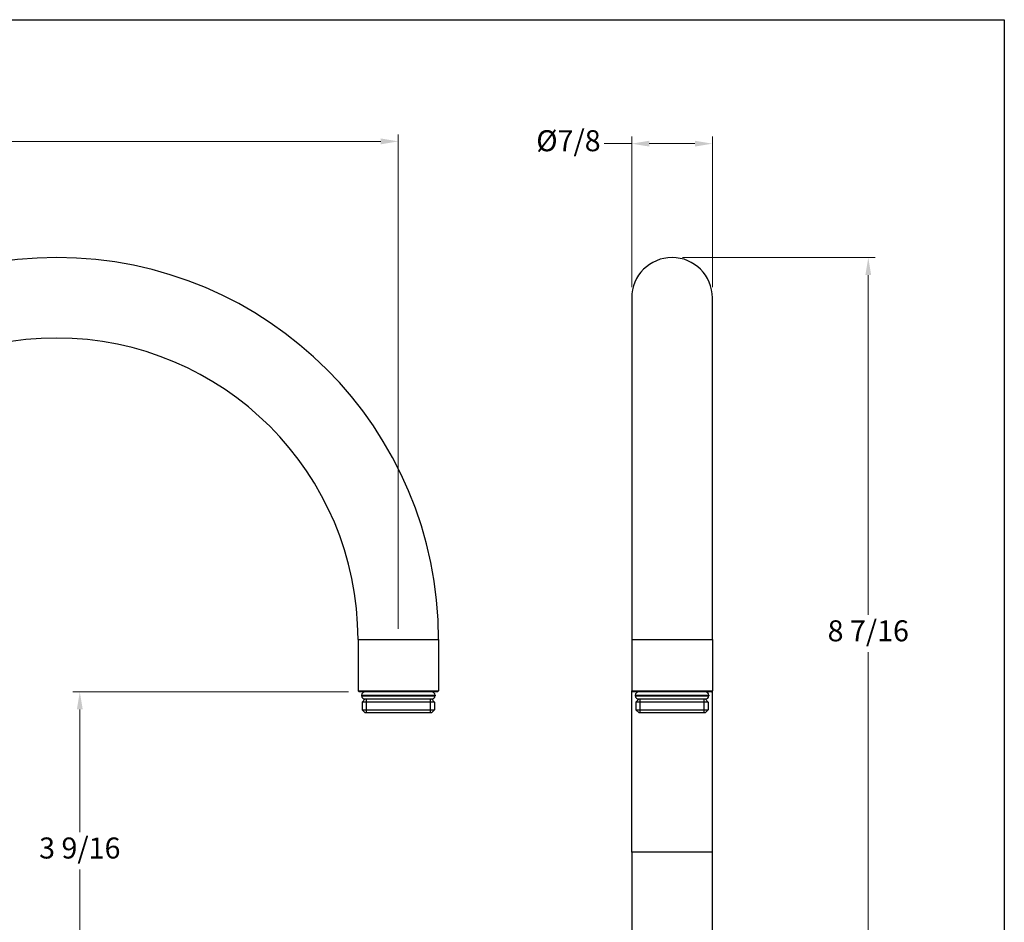
# Model space of a CAD drawing. Units: millimetres. Extents: x 16 to 578, y 16 to 404.
# Drawn here: x 297 to 578, y 146 to 404 of the extents above; entities that cross this region are included whole.
import ezdxf

# ---------------------------------------------------------------- set-up
doc = ezdxf.new("R2010")
doc.units = ezdxf.units.MM
doc.header["$LTSCALE"] = 2
for name, color, linetype, lineweight, true_color in [('Dimension (ISO)', 7, 'Continuous', 18, 0x00003f), ('Visible (ISO)', 7, 'Continuous', 25, 0x00003f), ('Visible Narrow (ISO)', 7, 'Continuous', 25, 0x00003f)]:
    doc.layers.add(name, color=color, linetype=linetype, lineweight=lineweight, true_color=true_color)
doc.layers.add('Sketch Geometry (ANSI)', color=7, linetype='Continuous', lineweight=25)
doc.styles.add('Samuel Heath (ISO)', font='tahoma.ttf')
doc.dimstyles.new('Samuel Heath (ISO)', dxfattribs={"dimscale": 2, "dimtxt": 3, "dimasz": 2.5, "dimexe": 1, "dimexo": 1.5, "dimgap": 0.762, "dimtad": 0, "dimtih": 1, "dimtoh": 1, "dimdec": 4, "dimlfac": 0.03937, "dimzin": 1, "dimdsep": 46, "dimlunit": 5, "dimtxsty": 'Samuel Heath (ISO)', "dimcen": 0.09, "dimdle": 10, "dimclrd": 256, "dimclre": 256, "dimclrt": 256, "dimazin": 0, "dimtfac": 1, "dimtmove": 0, "dimatfit": 3, "dimfxl": 1, "dimfrac": 2, "dimtolj": 1, "dimtzin": 0, "dimlwd": 15, "dimlwe": 15, "dimarcsym": 0})

# ---------------------------------------------------------------- blocks, each defined once
blk = doc.blocks.new('Borders Default Border')
at = {"layer": 'Sketch Geometry (ANSI)', "flags": 128}
blk.add_lwpolyline([(8, 8), (8, 202), (289, 202), (289, 8), (8, 8)], dxfattribs=at)
blk = doc.blocks.new('*D6')
at = {"layer": 'Defpoints', "color": 0, "transparency": 16777216}
for p in [(405.06, 369.26), (405.06, 227.11), (111.06, 146.84)]:
    blk.add_point(p, dxfattribs=at)
at = {"layer": 'Dimension (ISO)', "color": 176, "lineweight": 15, "true_color": 0x000080, "transparency": 16777216}
for p, q in [((111.06, 149.84), (111.06, 371.26)), ((405.06, 230.11), (405.06, 371.26)), ((116.06, 369.26), (246, 369.26)), ((400.06, 369.26), (276.12, 369.26))]:
    blk.add_line(p, q, dxfattribs=at)
at = {"layer": 'Dimension (ISO)', "color": 176, "true_color": 0x000080, "transparency": 16777216}
for points in [[(116.06, 370.09), (116.06, 368.43), (111.06, 369.26)], [(400.06, 370.09), (400.06, 368.43), (405.06, 369.26)]]:
    blk.add_solid(points, dxfattribs=at)
at = {"layer": 'Dimension (ISO)', "color": 176, "lineweight": 18, "true_color": 0x000080, "transparency": 16777216, "insert": (261.06, 373.05), "char_height": 6, "attachment_point": 2, "style": 'Samuel Heath (ISO)'}
blk.add_mtext('\\A1;11 9/16', dxfattribs=at)
blk = doc.blocks.new('*D7')
at = {"layer": 'Defpoints', "color": 0, "transparency": 16777216}
for p in [(314.15, 212.11), (393.86, 212.11), (165.06, 121.41)]:
    blk.add_point(p, dxfattribs=at)
at = {"layer": 'Dimension (ISO)', "color": 176, "lineweight": 15, "true_color": 0x000080, "transparency": 16777216}
for p, q in [((390.86, 212.11), (312.15, 212.11)), ((314.15, 207.11), (314.15, 172.07)), ((314.15, 126.41), (314.15, 161.45)), ((168.06, 121.41), (316.15, 121.41))]:
    blk.add_line(p, q, dxfattribs=at)
at = {"layer": 'Dimension (ISO)', "color": 176, "true_color": 0x000080, "transparency": 16777216}
for points in [[(313.32, 207.11), (314.99, 207.11), (314.15, 212.11)], [(313.32, 126.41), (314.99, 126.41), (314.15, 121.41)]]:
    blk.add_solid(points, dxfattribs=at)
at = {"layer": 'Dimension (ISO)', "color": 176, "lineweight": 18, "true_color": 0x000080, "transparency": 16777216, "insert": (314.15, 170.55), "char_height": 6, "attachment_point": 2, "style": 'Samuel Heath (ISO)'}
blk.add_mtext('\\A1;3 9/16', dxfattribs=at)
blk = doc.blocks.new('*D9')
at = {"layer": 'Defpoints', "color": 0, "transparency": 16777216}
for p in [(494.68, 368.61), (471.68, 324.61), (494.68, 324.61)]:
    blk.add_point(p, dxfattribs=at)
at = {"layer": 'Dimension (ISO)', "color": 176, "lineweight": 15, "true_color": 0x000080, "transparency": 16777216}
for p, q in [((471.68, 368.61), (463.85, 368.61)), ((471.68, 327.61), (471.68, 370.61)), ((489.68, 368.61), (476.68, 368.61)), ((494.68, 327.61), (494.68, 370.61))]:
    blk.add_line(p, q, dxfattribs=at)
at = {"layer": 'Dimension (ISO)', "color": 176, "true_color": 0x000080, "transparency": 16777216}
for points in [[(476.68, 369.44), (476.68, 367.78), (471.68, 368.61)], [(489.68, 369.44), (489.68, 367.78), (494.68, 368.61)]]:
    blk.add_solid(points, dxfattribs=at)
at = {"layer": 'Dimension (ISO)', "color": 176, "lineweight": 18, "true_color": 0x000080, "transparency": 16777216, "insert": (453.61, 372.45), "char_height": 6, "attachment_point": 2, "style": 'Samuel Heath (ISO)'}
blk.add_mtext('\\A1;\\fTahoma|b0|i0;Ø7/8', dxfattribs=at)
blk = doc.blocks.new('*D10')
at = {"layer": 'Defpoints', "color": 0, "transparency": 16777216}
for p in [(483.18, 336.11), (483.18, 121.41), (539.18, 121.41)]:
    blk.add_point(p, dxfattribs=at)
at = {"layer": 'Dimension (ISO)', "color": 176, "lineweight": 15, "true_color": 0x000080, "transparency": 16777216}
for p, q in [((486.18, 336.11), (541.18, 336.11)), ((539.18, 331.11), (539.18, 234.07)), ((539.18, 126.41), (539.18, 223.45)), ((486.18, 121.41), (541.18, 121.41))]:
    blk.add_line(p, q, dxfattribs=at)
at = {"layer": 'Dimension (ISO)', "color": 176, "true_color": 0x000080, "transparency": 16777216}
for points in [[(538.35, 331.11), (540.01, 331.11), (539.18, 336.11)], [(538.35, 126.41), (540.01, 126.41), (539.18, 121.41)]]:
    blk.add_solid(points, dxfattribs=at)
at = {"layer": 'Dimension (ISO)', "color": 176, "lineweight": 18, "true_color": 0x000080, "transparency": 16777216, "insert": (539.18, 232.55), "char_height": 6, "attachment_point": 2, "style": 'Samuel Heath (ISO)'}
blk.add_mtext('\\A1;8 7/16', dxfattribs=at)

msp = doc.modelspace()

# ---------------------------------------------------------------- linework, layer by layer
at = {"layer": 'Visible (ISO)'}
for p, q in [((471.6812, 324.61047), (471.6812, 227.11047)), ((494.6812, 227.11047), (494.6812, 324.61047)), ((393.55896, 227.11047), (393.55896, 212.41047)), ((416.55896, 227.11047), (416.55896, 212.41047)), ((471.6812, 227.11047), (471.6812, 212.41047)), ((494.6812, 227.11047), (494.6812, 212.41047)), ((393.55896, 212.41047), (416.55896, 212.41047)), ((393.85896, 212.11047), (393.55896, 212.41047)), ((416.25896, 212.11047), (393.85896, 212.11047)), ((394.56397, 211.21047), (415.55395, 211.21047)), ((394.56397, 211.21047), (394.56397, 211.01047)), ((394.56397, 211.01047), (415.55395, 211.01047)), ((415.55395, 211.21047), (415.55395, 211.01047)), ((416.25896, 212.11047), (416.55896, 212.41047)), ((471.6812, 212.41047), (494.6812, 212.41047)), ((471.9812, 212.11047), (471.6812, 212.41047)), ((471.6812, 166.41047), (471.6812, 212.41047)), ((494.3812, 212.11047), (471.9812, 212.11047)), ((472.68621, 211.21047), (493.67618, 211.21047)), ((472.68621, 211.21047), (472.68621, 211.01047)), ((472.68621, 211.01047), (493.67618, 211.01047)), ((493.67618, 211.21047), (493.67618, 211.01047)), ((494.3812, 212.11047), (494.6812, 212.41047)), ((494.6812, 166.41047), (494.6812, 212.41047)), ((395.62896, 210.11047), (394.72896, 209.21047)), ((415.38896, 209.21047), (394.72896, 209.21047)), ((394.72896, 209.21047), (394.72896, 207.01047)), ((395.55896, 210.11047), (414.55896, 210.11047)), ((414.48896, 210.11047), (415.38896, 209.21047)), ((415.38896, 209.21047), (415.38896, 207.01047)), ((473.7512, 210.11047), (472.8512, 209.21047)), ((493.5112, 209.21047), (472.8512, 209.21047)), ((472.8512, 209.21047), (472.8512, 207.01047)), ((473.6812, 210.11047), (492.6812, 210.11047)), ((492.6112, 210.11047), (493.5112, 209.21047)), ((493.5112, 209.21047), (493.5112, 207.01047)), ((394.72896, 207.01047), (415.38896, 207.01047)), ((395.62896, 206.11047), (394.72896, 207.01047)), ((414.48896, 206.11047), (395.62896, 206.11047)), ((414.48896, 206.11047), (415.38896, 207.01047)), ((472.8512, 207.01047), (493.5112, 207.01047)), ((473.7512, 206.11047), (472.8512, 207.01047)), ((492.6112, 206.11047), (473.7512, 206.11047)), ((492.6112, 206.11047), (493.5112, 207.01047)), ((471.6812, 166.41047), (471.6812, 121.41047)), ((494.6812, 121.41047), (494.6812, 166.41047))]:
    msp.add_line(p, q, dxfattribs=at)
for centre, radius, start, end in [((307.55896, 227.11047), 109, 0, 180), ((483.1812, 324.61047), 11.5, 0, 180), ((307.55896, 227.11047), 86, 0, 180), ((395.55896, 211.11047), 1, 90, 174.2608295), ((395.55896, 211.11047), 1, 185.7391705, 270), ((414.55896, 211.11047), 1, 5.7391705, 90), ((414.55896, 211.11047), 1, 270, 354.2608295), ((473.6812, 211.11047), 1, 90, 174.2608295), ((473.6812, 211.11047), 1, 185.7391705, 270), ((492.6812, 211.11047), 1, 5.7391705, 90), ((492.6812, 211.11047), 1, 270, 354.2608295)]:
    msp.add_arc(centre, radius, start, end, dxfattribs=at)
at = {"layer": 'Visible Narrow (ISO)'}
for p, q in [((393.55896, 227.11047), (416.55896, 227.11047)), ((471.6812, 227.11047), (494.6812, 227.11047)), ((395.89096, 210.11047), (395.89096, 206.11047)), ((414.22696, 206.11047), (414.22696, 210.11047)), ((474.0132, 210.11047), (474.0132, 206.11047)), ((492.3492, 206.11047), (492.3492, 210.11047)), ((494.6812, 166.41047), (471.6812, 166.41047))]:
    msp.add_line(p, q, dxfattribs=at)

# ---------------------------------------------------------------- block references
at = {"xscale": 2, "yscale": 2, "zscale": 2}
msp.add_blockref('Borders Default Border', (0, 0), dxfattribs=at)

# ---------------------------------------------------------------- dimensions: what is measured, and where the dimension line sits
at = {"layer": 'Dimension (ISO)', "color": 176, "lineweight": 18, "true_color": 0x000080}
for base, p1, p2, angle, override, picture, middle in [((405.05896, 369.25912), (111.05896, 146.84096), (405.05896, 227.11047), 180, {"dimgap": 0.762, "dimtih": 0, "dimtoh": 0, "dimdec": 4, "dimlfac": 0.03937, "dimtol": 0, "dimlim": 0, "dimtp": 0, "dimtm": 0, "dimtdec": 2, "dimtofl": 0, "dimatfit": 1}, '*D6', (261.05896, 369.25912)), ((539.1812, 121.41047), (483.1812, 336.11047), (483.1812, 121.41047), 90, {"dimgap": 0.762, "dimdec": 4, "dimlfac": 0.03937, "dimtol": 0, "dimlim": 0, "dimtp": 0, "dimtm": 0, "dimtdec": 2, "dimtofl": 0, "dimatfit": 1}, '*D10', (539.1812, 228.76047)), ((314.15365, 212.11047), (165.05896, 121.41047), (393.85896, 212.11047), 270, {"dimgap": 0.762, "dimdec": 4, "dimlfac": 0.03937, "dimtol": 0, "dimlim": 0, "dimtp": 0, "dimtm": 0, "dimtdec": 2, "dimtofl": 0, "dimatfit": 1}, '*D7', (314.15365, 166.76047))]:
    dim = msp.add_linear_dim(base=base, p1=p1, p2=p2, angle=angle, dimstyle='Samuel Heath (ISO)', override=override, dxfattribs=at)
    dim.commit()
    dim.dimension.update_dxf_attribs({"geometry": picture, "text_midpoint": middle, "dimtype": 160})
dim = msp.add_linear_dim(base=(494.6812, 368.61047), p1=(471.6812, 324.61047), p2=(494.6812, 324.61047), text='\\fTahoma|b0|i0;Ø<>', dimstyle='Samuel Heath (ISO)', override={"dimgap": 0.762, "dimtih": 0, "dimtoh": 0, "dimdec": 4, "dimlfac": 0.03937, "dimtol": 0, "dimlim": 0, "dimtp": 0, "dimtm": 0, "dimtdec": 2, "dimtofl": 0, "dimatfit": 2}, dxfattribs=at)
dim.commit()
dim.dimension.update_dxf_attribs({"geometry": '*D9', "text_midpoint": (453.60919, 368.61047), "dimtype": 160})

doc.saveas('drawing.dxf')
